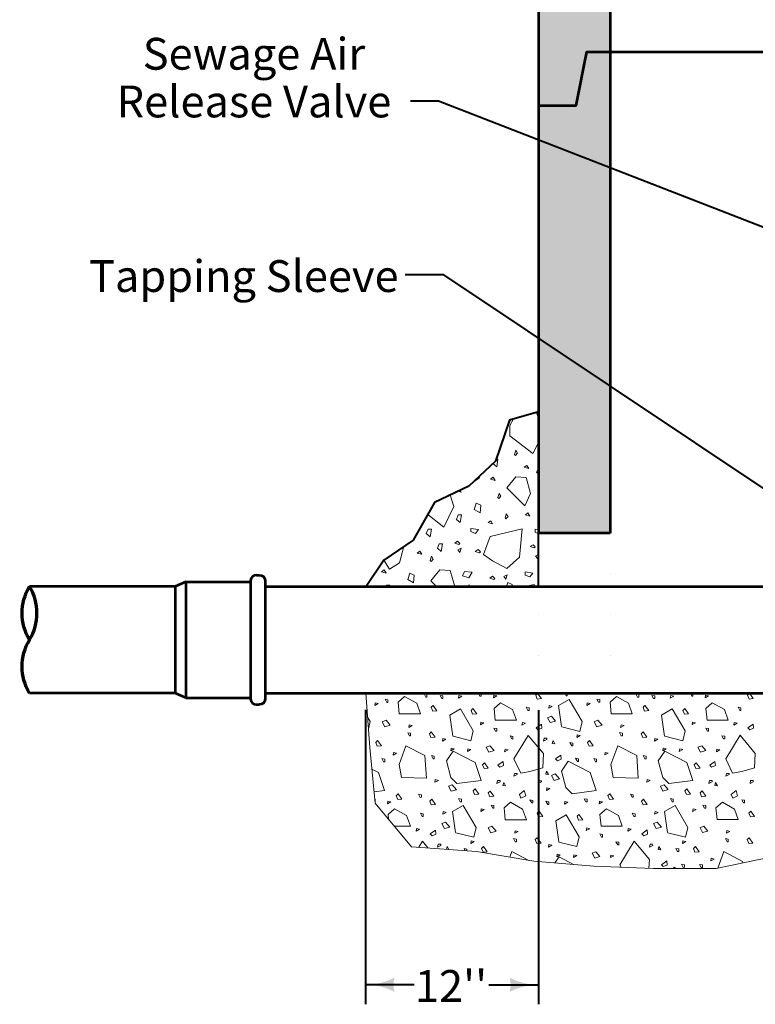
# Model space of a CAD drawing. Units: feet. Extents: x -2137151 to -2131900, y -2138504 to -2136544.
# Drawn here: x -2137062 to -2136554, y -2137896 to -2137215 of the extents above; entities that cross this region are included whole.
import ezdxf

# ---------------------------------------------------------------- set-up
doc = ezdxf.new("R2010")
doc.units = ezdxf.units.FT
doc.header["$MEASUREMENT"] = 0
doc.linetypes.add('DGN Style 1', pattern=[28.11402, 0.046779, -28.067241])
for name, color, linetype, lineweight in [('dsnCellElements', 7, 'Continuous', 0), ('Level 1', 7, 'Continuous', 0), ('Level 1 (Construction)', 7, 'Continuous', 0)]:
    doc.layers.add(name, color=color, linetype=linetype, lineweight=lineweight)
doc.styles.add('Style-Arial', font='arialbd.ttf')

# ---------------------------------------------------------------- blocks, each defined once
blk = doc.blocks.new('PIPE_TERMINATOR')
at = {"layer": 'Level 1', "color": 7, "linetype": 'Continuous', "lineweight": 70, "extrusion": (0, 0, -1)}
for centre in [(-0.4549, 0.75), (-0.4549, 0.25)]:
    blk.add_ellipse(centre, major_axis=(0, -0.5191), ratio=1, start_param=4.20989, end_param=5.214888, dxfattribs=at)
at = {"layer": 'Level 1', "color": 7, "linetype": 'Continuous', "lineweight": 70}
blk.add_ellipse((0.4549, 0.25), major_axis=(0, -0.5191), ratio=1, start_param=4.20989, end_param=5.214888, dxfattribs=at)
blk = doc.blocks.new('LT_1')
at = {"layer": 'dsnCellElements', "linetype": 'Continuous', "lineweight": 30}
blk.add_hatch(color=140, dxfattribs=at).paths.add_polyline_path([(-20, 5, -0.156), (-20, -5, -0.123106), (0, 0, -0.123106)])

msp = doc.modelspace()

# ---------------------------------------------------------------- hatches: boundary and pattern name
at = {"layer": 'Level 1 (Construction)', "linetype": 'Continuous', "lineweight": 40}
for points in [[(-2136703.59, -2137274.57), (-2136703.59, -2137052.78), (-2136677.46, -2137052.78), (-2136670, -2137015.81), (-2136653.83, -2137015.81), (-2136653.83, -2137237.61), (-2136670, -2137237.61), (-2136677.46, -2137274.57)], [(-2136703.59, -2137570.29), (-2136703.59, -2137486.58), (-2136703.59, -2137274.57), (-2136677.46, -2137274.57), (-2136670, -2137237.61), (-2136653.83, -2137237.61), (-2136653.83, -2137570.29)]]:
    msp.add_hatch(color=254, dxfattribs=at).paths.add_polyline_path(points)

# ---------------------------------------------------------------- linework, layer by layer
at = {"layer": 'Level 1', "color": 7, "linetype": 'Continuous', "lineweight": 53}
for p, q in [((-2136653.83, -2137015.81), (-2136653.83, -2137570.29)), ((-2136703.59, -2137052.78), (-2136703.59, -2137274.57)), ((-2136653.83, -2137237.61), (-2136176.11, -2137237.61)), ((-2136703.59, -2137274.57), (-2136703.59, -2137570.29)), ((-2136703.59, -2137570.29), (-2136653.83, -2137570.29)), ((-2136898.66, -2137599.4), (-2136896.67, -2137599.4)), ((-2136954.89, -2137607.26), (-2137055.61, -2137607.26)), ((-2136947.42, -2137604.03), (-2136954.89, -2137607.26)), ((-2136954.89, -2137607.26), (-2136954.89, -2137681.19)), ((-2136947.42, -2137604.03), (-2136902.64, -2137604.03)), ((-2136947.42, -2137604.03), (-2136947.42, -2137684.42)), ((-2136902.64, -2137603.1), (-2136902.64, -2137685.35)), ((-2136892.68, -2137603.1), (-2136892.68, -2137685.35)), ((-2136892.68, -2137607.26), (-2136474.69, -2137607.26)), ((-2136954.89, -2137681.19), (-2137055.61, -2137681.19)), ((-2136947.42, -2137684.42), (-2136954.89, -2137681.19)), ((-2136892.68, -2137681.19), (-2136474.69, -2137681.19)), ((-2136947.42, -2137684.42), (-2136902.64, -2137684.42)), ((-2136898.66, -2137689.05), (-2136896.67, -2137689.05))]:
    msp.add_line(p, q, dxfattribs=at)
at = {"layer": 'Level 1', "color": 140, "linetype": 'Continuous', "lineweight": 40}
for p, q in [((-2136772.6, -2137271.55), (-2136792.16, -2137271.55)), ((-2136442.35, -2137400.08), (-2136772.6, -2137271.55)), ((-2136808.96, -2137391.28), (-2136808.92, -2137391.28)), ((-2136769.03, -2137391.8), (-2136795.77, -2137391.8)), ((-2136458.78, -2137598.94), (-2136769.07, -2137391.8)), ((-2136823.02, -2137896.29), (-2136823.02, -2137692.68)), ((-2136703.59, -2137692.85), (-2136703.59, -2137896.29)), ((-2136789.52, -2137882.78), (-2136823.02, -2137882.78)), ((-2136737.77, -2137882.78), (-2136703.6, -2137882.78))]:
    msp.add_line(p, q, dxfattribs=at)
at = {"layer": 'Level 1', "color": 7, "linetype": 'Continuous', "lineweight": 40}
for p, q in [((-2136772.64, -2137271.55), (-2136772.6, -2137271.55)), ((-2136703.59, -2137570.29), (-2136703.59, -2137486.58)), ((-2136703.59, -2137607.26), (-2136703.59, -2137570.29)), ((-2136822.72, -2137607.26), (-2136703.59, -2137607.26))]:
    msp.add_line(p, q, dxfattribs=at)
at = {"layer": 'Level 1', "color": 7, "linetype": 'Continuous', "lineweight": 0}
for p, q in [((-2136703.59, -2137491.14), (-2136704.92, -2137486.96)), ((-2136703.59, -2137525.48), (-2136704.81, -2137528.36)), ((-2136704.81, -2137528.36), (-2136703.59, -2137529.37)), ((-2136704.27, -2137588.06), (-2136703.59, -2137585.69)), ((-2136777.89, -2137603.38), (-2136774.01, -2137607.26))]:
    msp.add_line(p, q, dxfattribs=at)
at = {"layer": 'Level 1', "color": 7, "linetype": 'DGN Style 1', "lineweight": 53}
for p, q in [((-2136703.59, -2137570.29), (-2136703.59, -2137681.19)), ((-2136653.83, -2137570.29), (-2136653.83, -2137681.19))]:
    msp.add_line(p, q, dxfattribs=at)
at = {"layer": 'Level 1', "color": 7, "linetype": 'Continuous', "lineweight": 13}
for p, q in [((-2136823.02, -2137681.19), (-2136820.15, -2137718.78)), ((-2136820.15, -2137718.78), (-2136816.55, -2137757.23)), ((-2136816.55, -2137757.23), (-2136791.34, -2137787.33)), ((-2136791.34, -2137787.33), (-2136746.33, -2137790.67)), ((-2136746.33, -2137790.67), (-2136706.71, -2137797.36)), ((-2136706.71, -2137797.36), (-2136665.3, -2137800.7)), ((-2136580.67, -2137802.38), (-2136541.06, -2137794.02)), ((-2136665.3, -2137800.7), (-2136623.89, -2137802.38)), ((-2136623.89, -2137802.38), (-2136580.67, -2137802.38))]:
    msp.add_line(p, q, dxfattribs=at)
at = {"layer": 'Level 1', "color": 7, "linetype": 'Continuous', "lineweight": 53, "flags": 128}
msp.add_lwpolyline([(-2136703.59, -2137274.57), (-2136677.46, -2137274.57), (-2136670, -2137237.61), (-2136653.83, -2137237.61)], dxfattribs=at)
at = {"layer": 'Level 1', "color": 7, "linetype": 'Continuous', "lineweight": 13, "flags": 128}
msp.add_lwpolyline([(-2136822.72, -2137607.26), (-2136810.45, -2137589.11), (-2136790.29, -2137575.27), (-2136775.39, -2137549.23), (-2136751.72, -2137537.84), (-2136733.32, -2137520.74), (-2136723.67, -2137492.26), (-2136703.51, -2137486.56)], dxfattribs=at)
at = {"layer": 'Level 1', "color": 7, "linetype": 'Continuous', "lineweight": 40, "flags": 128}
msp.add_lwpolyline([(-2136703.59, -2137486.58), (-2136723.67, -2137492.26), (-2136733.32, -2137520.74), (-2136751.72, -2137537.84), (-2136775.39, -2137549.23), (-2136790.29, -2137575.27), (-2136810.45, -2137589.11), (-2136822.72, -2137607.26)], dxfattribs=at)
at = {"layer": 'Level 1', "color": 7, "linetype": 'Continuous', "lineweight": 0, "flags": 128}
for points in [[(-2136720.89, -2137491.47), (-2136723.43, -2137495.91), (-2136723.43, -2137503.01)], [(-2136723.43, -2137503.01), (-2136707.45, -2137515.42), (-2136703.59, -2137507.68)], [(-2136735.05, -2137522.36), (-2136732.44, -2137524.54), (-2136731.57, -2137519.21), (-2136732.8, -2137519.21)], [(-2136748.78, -2137535.1), (-2136744.59, -2137532.48), (-2136744.16, -2137530.81)], [(-2136725.38, -2137539.06), (-2136712.96, -2137551.49), (-2136708.98, -2137543.05), (-2136712.09, -2137531.96), (-2136719.18, -2137531.51), (-2136725.38, -2137539.06)], [(-2136759.18, -2137541.43), (-2136756.92, -2137542.09), (-2136757.72, -2137540.72)], [(-2136780.17, -2137557.59), (-2136769.05, -2137566.22), (-2136761.98, -2137552.05), (-2136764.54, -2137544)], [(-2136747.94, -2137554.12), (-2136743.93, -2137556.34), (-2136743.51, -2137551.01), (-2136746.59, -2137549.68), (-2136747.94, -2137554.12)], [(-2136712.61, -2137557.75), (-2136709.51, -2137558.62), (-2136710.83, -2137556.41), (-2136712.61, -2137557.75)], [(-2136781.15, -2137570.74), (-2136778.49, -2137572.95), (-2136777.59, -2137567.62), (-2136779.83, -2137567.62), (-2136781.15, -2137570.74)], [(-2136747.17, -2137570.66), (-2136744.95, -2137568), (-2136750.27, -2137567.11), (-2136750.27, -2137569.33), (-2136747.17, -2137570.66)], [(-2136703.59, -2137567.96), (-2136705.93, -2137567.57), (-2136705.93, -2137569.8), (-2136703.59, -2137570.79)], [(-2136810.4, -2137589.08), (-2136806.68, -2137595.28), (-2136799.58, -2137590.85), (-2136796.65, -2137579.64)], [(-2136773.47, -2137580.84), (-2136770.8, -2137583.05), (-2136769.9, -2137577.73), (-2136772.13, -2137577.73), (-2136773.47, -2137580.84)], [(-2136703.59, -2137585.08), (-2136705.6, -2137586.29), (-2136704.27, -2137588.06)], [(-2136761.51, -2137607.26), (-2136764.59, -2137596.29), (-2136771.69, -2137595.84), (-2136777.89, -2137603.38)], [(-2136726.1, -2137602.29), (-2136725.22, -2137599.19), (-2136727.43, -2137600.51), (-2136726.1, -2137602.29)], [(-2136806.52, -2137607.26), (-2136806.38, -2137606.41), (-2136808.6, -2137606.41), (-2136808.97, -2137607.26)], [(-2136751, -2137607.26), (-2136751.69, -2137606.21), (-2136752.01, -2137607.26)], [(-2136721.78, -2137607.26), (-2136721.68, -2137605.95), (-2136724.78, -2137604.63), (-2136725.57, -2137607.26)], [(-2136706.19, -2137607.26), (-2136706.58, -2137606.05), (-2136713.18, -2137607.26)], [(-2136745, -2137681.19), (-2136744.01, -2137683.07), (-2136743.21, -2137683.08), (-2136743.22, -2137681.24), (-2136743.47, -2137681.19)], [(-2136727.72, -2137681.19), (-2136727.67, -2137681.32), (-2136726.23, -2137681.19)], [(-2136685.28, -2137681.19), (-2136684.36, -2137682.9), (-2136683.59, -2137682.91), (-2136683.58, -2137681.19)], [(-2136598.46, -2137681.19), (-2136597.47, -2137683.06), (-2136596.67, -2137683.06), (-2136596.68, -2137681.23), (-2136596.87, -2137681.19)], [(-2136581.18, -2137681.19), (-2136581.13, -2137681.31), (-2136579.85, -2137681.19)], [(-2136687.4, -2137704.41), (-2136674.99, -2137707.51), (-2136673.42, -2137700.72), (-2136682.3, -2137685.56), (-2136689.62, -2137689.74), (-2136687.55, -2137704.26)], [(-2136821.14, -2137705.86), (-2136819.95, -2137700.73), (-2136821.76, -2137697.64)], [(-2136762.66, -2137710.9), (-2136750.25, -2137714), (-2136748.68, -2137707.2), (-2136757.57, -2137692.04), (-2136764.88, -2137696.22), (-2136762.82, -2137710.74)], [(-2136616.13, -2137710.88), (-2136603.71, -2137713.98), (-2136602.15, -2137707.18), (-2136611.03, -2137692.03), (-2136618.35, -2137696.21), (-2136616.28, -2137710.73)], [(-2136817.28, -2137749.43), (-2136810.13, -2137748.53), (-2136814.31, -2137736.01), (-2136818.75, -2137733.71)], [(-2136816.63, -2137756.35), (-2136816.48, -2137756.35), (-2136816.49, -2137754.52), (-2136816.81, -2137754.45)], [(-2136760.67, -2137777.69), (-2136748.26, -2137780.79), (-2136746.69, -2137773.99), (-2136755.58, -2137758.83), (-2136762.9, -2137763.02), (-2136760.83, -2137777.53)], [(-2136614.14, -2137777.67), (-2136601.73, -2137780.77), (-2136600.16, -2137773.98), (-2136609.04, -2137758.82), (-2136616.36, -2137763), (-2136614.29, -2137777.52)], [(-2136803.32, -2137773.03), (-2136792.12, -2137773.03), (-2136794.74, -2137765.71), (-2136803.11, -2137761.01), (-2136807.56, -2137764.92), (-2136807.22, -2137768.37)], [(-2136689.4, -2137784.16), (-2136676.99, -2137787.26), (-2136675.42, -2137780.46), (-2136684.31, -2137765.3), (-2136691.62, -2137769.48), (-2136689.56, -2137784)], [(-2136779.97, -2137788.17), (-2136783.82, -2137783.54), (-2136786.37, -2137787.7)], [(-2136627.16, -2137802.24), (-2136626.84, -2137796.08), (-2136637.29, -2137783.53), (-2136647.22, -2137799.73), (-2136646.39, -2137801.47)], [(-2136765.57, -2137789.24), (-2136766.76, -2137787.1), (-2136767.26, -2137789.12)], [(-2136753.06, -2137790.17), (-2136753.06, -2137788.88), (-2136755.02, -2137788.47), (-2136754.16, -2137790.09)], [(-2136710.24, -2137796.77), (-2136721.94, -2137790.68), (-2136723.34, -2137794.55)], [(-2136562.27, -2137798.49), (-2136562.34, -2137797.46), (-2136575.41, -2137790.67), (-2136579.54, -2137802.14)], [(-2136703.63, -2137797.61), (-2136704.31, -2137797.47), (-2136704.26, -2137797.56)], [(-2136679.27, -2137799.58), (-2136689.3, -2137794.38), (-2136692.17, -2137798.54)], [(-2136557.57, -2137797.5), (-2136557.77, -2137797.46), (-2136557.73, -2137797.54)], [(-2136607.8, -2137802.38), (-2136609.67, -2137801.4), (-2136610.34, -2137802.38)]]:
    msp.add_lwpolyline(points, dxfattribs=at)
for points in [[(-2136720.15, -2137515.98), (-2136719.48, -2137516.66), (-2136717.93, -2137515.1), (-2136719.27, -2137513.1), (-2136720.15, -2137515.98)], [(-2136713.37, -2137524.89), (-2136710.25, -2137525.77), (-2136711.59, -2137523.56), (-2136713.37, -2137524.89)], [(-2136736.71, -2137533.07), (-2136733.6, -2137533.96), (-2136734.92, -2137531.75), (-2136736.71, -2137533.07)], [(-2136731.68, -2137545.82), (-2136731.02, -2137546.5), (-2136729.47, -2137544.95), (-2136730.79, -2137542.95), (-2136731.68, -2137545.82)], [(-2136760.33, -2137560.93), (-2136757.66, -2137563.15), (-2136756.78, -2137557.81), (-2136759, -2137557.81), (-2136760.33, -2137560.93)], [(-2136726.68, -2137559.89), (-2136726.03, -2137560.55), (-2136724.47, -2137559), (-2136725.8, -2137557), (-2136726.68, -2137559.89)], [(-2136725.49, -2137594.95), (-2136716.63, -2137586.96), (-2136714.84, -2137567.45), (-2136737.02, -2137572.77), (-2136741.45, -2137585.2), (-2136735.24, -2137589.63), (-2136725.49, -2137594.95)], [(-2136738.37, -2137563.17), (-2136735.28, -2137564.06), (-2136736.6, -2137561.86), (-2136738.37, -2137563.17)], [(-2136758.59, -2137578.17), (-2136757.93, -2137577.51), (-2136759.48, -2137575.96), (-2136761.48, -2137577.29), (-2136758.59, -2137578.17)], [(-2136757.92, -2137583.82), (-2136757.03, -2137580.71), (-2136759.24, -2137582.05), (-2136757.92, -2137583.82)], [(-2136744.39, -2137583.94), (-2136743.73, -2137583.26), (-2136745.28, -2137581.71), (-2136747.29, -2137583.04), (-2136744.39, -2137583.94)], [(-2136706.41, -2137580.67), (-2136705.76, -2137580), (-2136707.31, -2137578.45), (-2136709.3, -2137579.77), (-2136706.41, -2137580.67)], [(-2136787.37, -2137584.17), (-2136784.28, -2137585.06), (-2136785.59, -2137582.85), (-2136787.37, -2137584.17)], [(-2136778.53, -2137589.33), (-2136777.88, -2137590), (-2136776.32, -2137588.45), (-2136777.65, -2137586.45), (-2136778.53, -2137589.33)], [(-2136812.1, -2137597.1), (-2136809, -2137598), (-2136810.33, -2137595.77), (-2136812.1, -2137597.1)], [(-2136793.98, -2137602.55), (-2136789.97, -2137604.76), (-2136789.54, -2137599.44), (-2136792.64, -2137598.11), (-2136793.98, -2137602.55)], [(-2136751.71, -2137601.4), (-2136749.51, -2137597.4), (-2136754.82, -2137596.96), (-2136756.15, -2137600.06), (-2136751.71, -2137601.4)], [(-2136734.4, -2137602.43), (-2136733.74, -2137601.75), (-2136735.29, -2137600.2), (-2136737.29, -2137601.52), (-2136734.4, -2137602.43)], [(-2136709.58, -2137600.71), (-2136707.36, -2137598.05), (-2136712.7, -2137597.16), (-2136712.7, -2137599.39), (-2136709.58, -2137600.71)], [(-2136799.79, -2137695.33), (-2136785.16, -2137695.33), (-2136787.77, -2137688.01), (-2136796.13, -2137683.32), (-2136800.58, -2137687.24), (-2136799.79, -2137695.33)], [(-2136781.5, -2137683.79), (-2136780.71, -2137683.78), (-2136780.72, -2137681.96), (-2136782.68, -2137681.56), (-2136781.5, -2137683.79)], [(-2136770.43, -2137684.86), (-2136769.64, -2137684.85), (-2136769.65, -2137683.03), (-2136771.6, -2137682.64), (-2136770.43, -2137684.86)], [(-2136758.87, -2137684.5), (-2136756.51, -2137683.19), (-2136758.6, -2137682.68), (-2136758.87, -2137684.5)], [(-2136734.76, -2137684.32), (-2136732.4, -2137683.01), (-2136734.49, -2137682.49), (-2136734.76, -2137684.32)], [(-2136704.41, -2137685.16), (-2136701.54, -2137684.9), (-2136704.15, -2137681.23), (-2136705.46, -2137682.54), (-2136704.41, -2137685.16)], [(-2136653.26, -2137695.32), (-2136638.63, -2137695.32), (-2136641.24, -2137688), (-2136649.6, -2137683.31), (-2136654.05, -2137687.22), (-2136653.26, -2137695.32)], [(-2136634.97, -2137683.78), (-2136634.18, -2137683.77), (-2136634.19, -2137681.95), (-2136636.15, -2137681.55), (-2136634.97, -2137683.78)], [(-2136623.9, -2137684.84), (-2136623.11, -2137684.84), (-2136623.11, -2137683.02), (-2136625.07, -2137682.63), (-2136623.9, -2137684.84)], [(-2136612.33, -2137684.49), (-2136609.98, -2137683.18), (-2136612.07, -2137682.66), (-2136612.33, -2137684.49)], [(-2136588.23, -2137684.31), (-2136585.87, -2137682.99), (-2136587.96, -2137682.48), (-2136588.23, -2137684.31)], [(-2136557.88, -2137685.14), (-2136555.01, -2137684.88), (-2136557.61, -2137681.21), (-2136558.92, -2137682.52), (-2136557.88, -2137685.14)], [(-2136816.69, -2137689.6), (-2136814.35, -2137688.31), (-2136816.42, -2137687.77), (-2136816.69, -2137689.6)], [(-2136808.44, -2137687.44), (-2136807.67, -2137687.44), (-2136807.66, -2137685.61), (-2136809.62, -2137685.22), (-2136808.44, -2137687.44)], [(-2136776.67, -2137693.47), (-2136773.8, -2137693.21), (-2136776.42, -2137689.55), (-2136777.73, -2137690.87), (-2136776.67, -2137693.47)], [(-2136733.49, -2137699.75), (-2136718.85, -2137699.76), (-2136721.47, -2137692.44), (-2136729.84, -2137687.74), (-2136734.28, -2137691.65), (-2136733.49, -2137699.75)], [(-2136710.78, -2137693.06), (-2136710.01, -2137693.07), (-2136710, -2137691.25), (-2136711.96, -2137690.85), (-2136710.78, -2137693.06)], [(-2136696.44, -2137691.56), (-2136694.08, -2137690.26), (-2136696.17, -2137689.74), (-2136696.44, -2137691.56)], [(-2136670.16, -2137689.59), (-2136667.81, -2137688.29), (-2136669.89, -2137687.76), (-2136670.16, -2137689.59)], [(-2136661.91, -2137687.42), (-2136661.13, -2137687.43), (-2136661.12, -2137685.59), (-2136663.09, -2137685.21), (-2136661.91, -2137687.42)], [(-2136630.14, -2137693.45), (-2136627.27, -2137693.2), (-2136629.88, -2137689.54), (-2136631.19, -2137690.85), (-2136630.14, -2137693.45)], [(-2136586.95, -2137699.74), (-2136572.31, -2137699.74), (-2136574.94, -2137692.42), (-2136583.31, -2137687.73), (-2136587.75, -2137691.63), (-2136586.95, -2137699.74)], [(-2136564.25, -2137693.05), (-2136563.48, -2137693.06), (-2136563.47, -2137691.23), (-2136565.42, -2137690.83), (-2136564.25, -2137693.05)], [(-2136749.09, -2137695.61), (-2136746.21, -2137695.36), (-2136748.83, -2137691.7), (-2136750.14, -2137693.01), (-2136749.09, -2137695.61)], [(-2136695.35, -2137701.45), (-2136691.68, -2137700.41), (-2136694.57, -2137697), (-2136697.19, -2137698.06), (-2136695.35, -2137701.45)], [(-2136602.55, -2137695.6), (-2136599.67, -2137695.34), (-2136602.29, -2137691.69), (-2136603.6, -2137693), (-2136602.55, -2137695.6)], [(-2136809.76, -2137704.32), (-2136806.09, -2137703.27), (-2136808.97, -2137699.88), (-2136811.58, -2137700.92), (-2136809.76, -2137704.32)], [(-2136793.21, -2137704.75), (-2136790.87, -2137703.46), (-2136792.95, -2137702.94), (-2136793.21, -2137704.75)], [(-2136743.69, -2137702.9), (-2136741.34, -2137701.59), (-2136743.42, -2137701.06), (-2136743.69, -2137702.9)], [(-2136714.95, -2137703.24), (-2136712.61, -2137701.92), (-2136714.69, -2137701.4), (-2136714.95, -2137703.24)], [(-2136701.29, -2137705.34), (-2136701.55, -2137702.47), (-2136705.22, -2137705.09), (-2136703.91, -2137706.4), (-2136701.29, -2137705.34)], [(-2136663.22, -2137704.31), (-2136659.56, -2137703.25), (-2136662.44, -2137699.86), (-2136665.05, -2137700.91), (-2136663.22, -2137704.31)], [(-2136646.68, -2137704.74), (-2136644.34, -2137703.44), (-2136646.41, -2137702.93), (-2136646.68, -2137704.74)], [(-2136597.15, -2137702.88), (-2136594.8, -2137701.58), (-2136596.88, -2137701.05), (-2136597.15, -2137702.88)], [(-2136568.41, -2137703.22), (-2136566.07, -2137701.91), (-2136568.15, -2137701.39), (-2136568.41, -2137703.22)], [(-2136554.75, -2137705.33), (-2136555.02, -2137702.46), (-2136558.69, -2137705.08), (-2136557.38, -2137706.39), (-2136554.75, -2137705.33)], [(-2136792.82, -2137710.65), (-2136792.04, -2137710.64), (-2136792.04, -2137708.83), (-2136794, -2137708.43), (-2136792.82, -2137710.65)], [(-2136777.91, -2137711.76), (-2136775.04, -2137711.51), (-2136777.66, -2137707.85), (-2136778.97, -2137709.16), (-2136777.91, -2137711.76)], [(-2136733.22, -2137707.45), (-2136732.42, -2137707.46), (-2136732.42, -2137705.63), (-2136734.38, -2137705.23), (-2136733.22, -2137707.45)], [(-2136721.98, -2137712.79), (-2136721.21, -2137712.8), (-2136721.2, -2137710.96), (-2136723.17, -2137710.57), (-2136721.98, -2137712.79)], [(-2136700.62, -2137732.75), (-2136700.1, -2137722.82), (-2136710.55, -2137710.27), (-2136720.48, -2137726.47), (-2136715.77, -2137736.41), (-2136709.5, -2137735.37), (-2136700.62, -2137732.75)], [(-2136677.11, -2137711.78), (-2136674.76, -2137710.48), (-2136676.85, -2137709.95), (-2136677.11, -2137711.78)], [(-2136646.29, -2137710.64), (-2136645.5, -2137710.63), (-2136645.5, -2137708.82), (-2136647.47, -2137708.41), (-2136646.29, -2137710.64)], [(-2136631.37, -2137711.75), (-2136628.5, -2137711.5), (-2136631.12, -2137707.83), (-2136632.44, -2137709.14), (-2136631.37, -2137711.75)], [(-2136586.68, -2137707.43), (-2136585.89, -2137707.44), (-2136585.89, -2137705.62), (-2136587.85, -2137705.21), (-2136586.68, -2137707.43)], [(-2136575.45, -2137712.77), (-2136574.67, -2137712.78), (-2136574.66, -2137710.95), (-2136576.63, -2137710.56), (-2136575.45, -2137712.77)], [(-2136554.08, -2137732.74), (-2136553.57, -2137722.81), (-2136564.01, -2137710.26), (-2136573.94, -2137726.46), (-2136569.23, -2137736.4), (-2136562.96, -2137735.35), (-2136554.08, -2137732.74)], [(-2136815.06, -2137717.84), (-2136812.18, -2137717.58), (-2136814.79, -2137713.91), (-2136816.1, -2137715.22), (-2136815.06, -2137717.84)], [(-2136798.33, -2137739.38), (-2136781.09, -2137739.9), (-2136782.14, -2137724.21), (-2136795.2, -2137717.42), (-2136799.9, -2137730.49), (-2136798.33, -2137739.38)], [(-2136769.87, -2137714.28), (-2136767.53, -2137712.97), (-2136769.61, -2137712.45), (-2136769.87, -2137714.28)], [(-2136737.9, -2137721.92), (-2136734.24, -2137720.86), (-2136737.12, -2137717.48), (-2136739.73, -2137718.51), (-2136737.9, -2137721.92)], [(-2136697.79, -2137713.1), (-2136697.8, -2137712.31), (-2136699.63, -2137712.31), (-2136700.02, -2137714.27), (-2136697.79, -2137713.1)], [(-2136692.17, -2137716.19), (-2136693.48, -2137713.83), (-2136694, -2137715.93), (-2136692.17, -2137716.19)], [(-2136680.56, -2137717.44), (-2136679.79, -2137717.43), (-2136679.79, -2137715.6), (-2136681.74, -2137715.2), (-2136680.56, -2137717.44)], [(-2136668.52, -2137717.83), (-2136665.65, -2137717.56), (-2136668.25, -2137713.89), (-2136669.57, -2137715.21), (-2136668.52, -2137717.83)], [(-2136651.8, -2137739.36), (-2136634.56, -2137739.89), (-2136635.6, -2137724.2), (-2136648.67, -2137717.41), (-2136653.37, -2137730.47), (-2136651.8, -2137739.36)], [(-2136623.34, -2137714.26), (-2136621, -2137712.95), (-2136623.07, -2137712.44), (-2136623.34, -2137714.26)], [(-2136591.37, -2137721.91), (-2136587.7, -2137720.85), (-2136590.59, -2137717.46), (-2136593.19, -2137718.5), (-2136591.37, -2137721.91)], [(-2136804.11, -2137723.87), (-2136801.75, -2137722.56), (-2136803.84, -2137722.04), (-2136804.11, -2137723.87)], [(-2136776.39, -2137726.44), (-2136775.6, -2137726.43), (-2136775.61, -2137724.61), (-2136777.57, -2137724.21), (-2136776.39, -2137726.44)], [(-2136759.94, -2137743.59), (-2136743.21, -2137741.49), (-2136747.4, -2137728.97), (-2136762.56, -2137721.12), (-2136767.25, -2137727.92), (-2136764.13, -2137739.41), (-2136759.94, -2137743.59)], [(-2136764.11, -2137721.01), (-2136761.75, -2137719.71), (-2136763.84, -2137719.19), (-2136764.11, -2137721.01)], [(-2136752.64, -2137721.4), (-2136750.29, -2137720.12), (-2136752.37, -2137719.58), (-2136752.64, -2137721.4)], [(-2136726.93, -2137721.61), (-2136724.59, -2137720.31), (-2136726.66, -2137719.8), (-2136726.93, -2137721.61)], [(-2136687.85, -2137726.77), (-2136688.11, -2137723.9), (-2136691.78, -2137726.52), (-2136690.47, -2137727.83), (-2136687.85, -2137726.77)], [(-2136657.57, -2137723.85), (-2136655.22, -2137722.54), (-2136657.31, -2137722.03), (-2136657.57, -2137723.85)], [(-2136629.86, -2137726.42), (-2136629.07, -2137726.41), (-2136629.08, -2137724.59), (-2136631.03, -2137724.2), (-2136629.86, -2137726.42)], [(-2136613.41, -2137743.58), (-2136596.68, -2137741.48), (-2136600.87, -2137728.96), (-2136616.02, -2137721.11), (-2136620.72, -2137727.9), (-2136617.59, -2137739.4), (-2136613.41, -2137743.58)], [(-2136617.58, -2137721), (-2136615.21, -2137719.69), (-2136617.31, -2137719.18), (-2136617.58, -2137721)], [(-2136606.1, -2137721.39), (-2136603.75, -2137720.1), (-2136605.84, -2137719.57), (-2136606.1, -2137721.39)], [(-2136580.4, -2137721.6), (-2136578.05, -2137720.3), (-2136580.13, -2137719.78), (-2136580.4, -2137721.6)], [(-2136810.67, -2137728.51), (-2136809.9, -2137728.51), (-2136809.89, -2137726.69), (-2136811.86, -2137726.28), (-2136810.67, -2137728.51)], [(-2136741.19, -2137733.23), (-2136738.32, -2137732.97), (-2136740.94, -2137729.3), (-2136742.25, -2137730.61), (-2136741.19, -2137733.23)], [(-2136727.7, -2137731.21), (-2136727.97, -2137728.34), (-2136731.62, -2137730.95), (-2136730.31, -2137732.26), (-2136727.7, -2137731.21)], [(-2136680.32, -2137750.62), (-2136663.59, -2137748.52), (-2136667.78, -2137736), (-2136682.93, -2137728.14), (-2136687.63, -2137734.95), (-2136684.5, -2137746.43), (-2136680.32, -2137750.62)], [(-2136676.64, -2137728.3), (-2136675.85, -2137728.29), (-2136675.85, -2137726.47), (-2136677.82, -2137726.08), (-2136676.64, -2137728.3)], [(-2136664.14, -2137728.5), (-2136663.37, -2137728.49), (-2136663.36, -2137726.67), (-2136665.32, -2137726.27), (-2136664.14, -2137728.5)], [(-2136594.66, -2137733.22), (-2136591.78, -2137732.96), (-2136594.41, -2137729.29), (-2136595.72, -2137730.6), (-2136594.66, -2137733.22)], [(-2136581.17, -2137731.2), (-2136581.43, -2137728.32), (-2136585.09, -2137730.93), (-2136583.78, -2137732.24), (-2136581.17, -2137731.2)], [(-2136718.25, -2137737.4), (-2136718.25, -2137736.61), (-2136720.08, -2137736.61), (-2136720.48, -2137738.58), (-2136718.25, -2137737.4)], [(-2136696.66, -2137737.44), (-2136697.96, -2137735.09), (-2136698.48, -2137737.17), (-2136696.66, -2137737.44)], [(-2136692.67, -2137741.43), (-2136689, -2137740.37), (-2136691.89, -2137736.99), (-2136694.5, -2137738.03), (-2136692.67, -2137741.43)], [(-2136571.71, -2137737.38), (-2136571.72, -2137736.59), (-2136573.54, -2137736.59), (-2136573.95, -2137738.56), (-2136571.71, -2137737.38)], [(-2136775.15, -2137742.73), (-2136772.8, -2137741.42), (-2136774.89, -2137740.9), (-2136775.15, -2137742.73)], [(-2136763.93, -2137748.9), (-2136760.28, -2137747.85), (-2136763.15, -2137744.46), (-2136765.76, -2137745.49), (-2136763.93, -2137748.9)], [(-2136730.01, -2137742.37), (-2136730.01, -2137741.59), (-2136731.83, -2137741.59), (-2136732.23, -2137743.55), (-2136730.01, -2137742.37)], [(-2136726.28, -2137745.3), (-2136727.59, -2137742.95), (-2136728.11, -2137745.04), (-2136726.28, -2137745.3)], [(-2136701.46, -2137742.41), (-2136701.47, -2137741.62), (-2136703.3, -2137741.62), (-2136703.7, -2137743.58), (-2136701.46, -2137742.41)], [(-2136628.62, -2137742.71), (-2136626.26, -2137741.41), (-2136628.36, -2137740.89), (-2136628.62, -2137742.71)], [(-2136617.4, -2137748.88), (-2136613.75, -2137747.83), (-2136616.61, -2137744.44), (-2136619.23, -2137745.48), (-2136617.4, -2137748.88)], [(-2136583.47, -2137742.35), (-2136583.47, -2137741.58), (-2136585.3, -2137741.58), (-2136585.7, -2137743.53), (-2136583.47, -2137742.35)], [(-2136579.75, -2137745.29), (-2136581.06, -2137742.93), (-2136581.57, -2137745.02), (-2136579.75, -2137745.29)], [(-2136554.93, -2137742.39), (-2136554.94, -2137741.61), (-2136556.77, -2137741.61), (-2136557.16, -2137743.56), (-2136554.93, -2137742.39)], [(-2136800.94, -2137754.6), (-2136798.07, -2137754.33), (-2136800.69, -2137750.68), (-2136802, -2137751.99), (-2136800.94, -2137754.6)], [(-2136785.31, -2137753.15), (-2136784.54, -2137753.14), (-2136784.55, -2137751.33), (-2136786.5, -2137750.93), (-2136785.31, -2137753.15)], [(-2136747.69, -2137751.28), (-2136744.81, -2137751.02), (-2136747.42, -2137747.35), (-2136748.74, -2137748.67), (-2136747.69, -2137751.28)], [(-2136737.21, -2137752.7), (-2136734.33, -2137752.44), (-2136736.94, -2137748.77), (-2136738.25, -2137750.08), (-2136737.21, -2137752.7)], [(-2136712.27, -2137752), (-2136713.32, -2137748.34), (-2136716.71, -2137751.22), (-2136715.67, -2137753.83), (-2136712.27, -2137752)], [(-2136697.92, -2137748.31), (-2136695.58, -2137747), (-2136697.66, -2137746.47), (-2136697.92, -2137748.31)], [(-2136654.41, -2137754.58), (-2136651.53, -2137754.32), (-2136654.16, -2137750.66), (-2136655.47, -2137751.98), (-2136654.41, -2137754.58)], [(-2136638.78, -2137753.14), (-2136638, -2137753.13), (-2136638.01, -2137751.31), (-2136639.97, -2137750.91), (-2136638.78, -2137753.14)], [(-2136601.15, -2137751.27), (-2136598.28, -2137751), (-2136600.89, -2137747.33), (-2136602.21, -2137748.65), (-2136601.15, -2137751.27)], [(-2136590.67, -2137752.69), (-2136587.8, -2137752.43), (-2136590.4, -2137748.76), (-2136591.71, -2137750.07), (-2136590.67, -2137752.69)], [(-2136565.74, -2137751.99), (-2136566.79, -2137748.33), (-2136570.18, -2137751.2), (-2136569.14, -2137753.82), (-2136565.74, -2137751.99)], [(-2136808.04, -2137757.6), (-2136805.68, -2137756.28), (-2136807.77, -2137755.77), (-2136808.04, -2137757.6)], [(-2136777.69, -2137758.43), (-2136774.81, -2137758.17), (-2136777.42, -2137754.5), (-2136778.73, -2137755.81), (-2136777.69, -2137758.43)], [(-2136757.64, -2137756.18), (-2136756.86, -2137756.19), (-2136756.86, -2137754.35), (-2136758.82, -2137753.97), (-2136757.64, -2137756.18)], [(-2136735.18, -2137760.7), (-2136734.41, -2137760.7), (-2136734.4, -2137758.87), (-2136736.36, -2137758.48), (-2136735.18, -2137760.7)], [(-2136726.53, -2137768.59), (-2136711.9, -2137768.59), (-2136714.51, -2137761.27), (-2136722.87, -2137756.58), (-2136727.32, -2137760.5), (-2136726.53, -2137768.59)], [(-2136708.24, -2137757.05), (-2136707.45, -2137757.04), (-2136707.46, -2137755.22), (-2136709.42, -2137754.82), (-2136708.24, -2137757.05)], [(-2136697.17, -2137758.12), (-2136696.38, -2137758.11), (-2136696.39, -2137756.29), (-2136698.34, -2137755.9), (-2136697.17, -2137758.12)], [(-2136685.61, -2137757.76), (-2136683.25, -2137756.45), (-2136685.34, -2137755.94), (-2136685.61, -2137757.76)], [(-2136670.75, -2137756.33), (-2136669.95, -2137756.34), (-2136669.96, -2137754.5), (-2136671.92, -2137754.11), (-2136670.75, -2137756.33)], [(-2136661.5, -2137757.58), (-2136659.14, -2137756.27), (-2136661.23, -2137755.75), (-2136661.5, -2137757.58)], [(-2136631.15, -2137758.42), (-2136628.28, -2137758.16), (-2136630.89, -2137754.49), (-2136632.2, -2137755.8), (-2136631.15, -2137758.42)], [(-2136611.1, -2137756.16), (-2136610.33, -2137756.17), (-2136610.32, -2137754.34), (-2136612.28, -2137753.96), (-2136611.1, -2137756.16)], [(-2136588.65, -2137760.68), (-2136587.87, -2137760.69), (-2136587.86, -2137758.85), (-2136589.83, -2137758.47), (-2136588.65, -2137760.68)], [(-2136580, -2137768.58), (-2136565.37, -2137768.58), (-2136567.98, -2137761.26), (-2136576.34, -2137756.57), (-2136580.79, -2137760.48), (-2136580, -2137768.58)], [(-2136561.71, -2137757.04), (-2136560.92, -2137757.03), (-2136560.93, -2137755.21), (-2136562.89, -2137754.81), (-2136561.71, -2137757.04)], [(-2136784.06, -2137766.34), (-2136783.28, -2137766.34), (-2136783.28, -2137764.52), (-2136785.23, -2137764.12), (-2136784.06, -2137766.34)], [(-2136769.71, -2137764.83), (-2136767.36, -2137763.53), (-2136769.45, -2137763.01), (-2136769.71, -2137764.83)], [(-2136743.43, -2137762.86), (-2136741.09, -2137761.57), (-2136743.16, -2137761.03), (-2136743.43, -2137762.86)], [(-2136703.41, -2137766.73), (-2136700.54, -2137766.47), (-2136703.16, -2137762.81), (-2136704.47, -2137764.13), (-2136703.41, -2137766.73)], [(-2136675.83, -2137768.87), (-2136672.95, -2137768.62), (-2136675.57, -2137764.96), (-2136676.88, -2137766.27), (-2136675.83, -2137768.87)], [(-2136660.23, -2137773.01), (-2136645.59, -2137773.02), (-2136648.21, -2137765.7), (-2136656.58, -2137761), (-2136661.02, -2137764.91), (-2136660.23, -2137773.01)], [(-2136637.52, -2137766.32), (-2136636.75, -2137766.33), (-2136636.74, -2137764.51), (-2136638.7, -2137764.11), (-2136637.52, -2137766.32)], [(-2136623.18, -2137764.82), (-2136620.82, -2137763.52), (-2136622.91, -2137763), (-2136623.18, -2137764.82)], [(-2136596.9, -2137762.85), (-2136594.55, -2137761.55), (-2136596.63, -2137761.02), (-2136596.9, -2137762.85)], [(-2136556.88, -2137766.71), (-2136554.01, -2137766.46), (-2136556.62, -2137762.8), (-2136557.93, -2137764.11), (-2136556.88, -2137766.71)], [(-2136768.63, -2137774.73), (-2136764.96, -2137773.68), (-2136767.85, -2137770.28), (-2136770.46, -2137771.33), (-2136768.63, -2137774.73)], [(-2136622.09, -2137774.71), (-2136618.42, -2137773.67), (-2136621.31, -2137770.26), (-2136623.93, -2137771.32), (-2136622.09, -2137774.71)], [(-2136788.22, -2137776.51), (-2136785.88, -2137775.2), (-2136787.96, -2137774.68), (-2136788.22, -2137776.51)], [(-2136774.56, -2137778.62), (-2136774.83, -2137775.75), (-2136778.5, -2137778.36), (-2136777.19, -2137779.68), (-2136774.56, -2137778.62)], [(-2136736.5, -2137777.58), (-2136732.83, -2137776.53), (-2136735.71, -2137773.14), (-2136738.32, -2137774.18), (-2136736.5, -2137777.58)], [(-2136719.95, -2137778.01), (-2136717.61, -2137776.72), (-2136719.69, -2137776.2), (-2136719.95, -2137778.01)], [(-2136670.43, -2137776.16), (-2136668.08, -2137774.85), (-2136670.16, -2137774.32), (-2136670.43, -2137776.16)], [(-2136659.96, -2137780.71), (-2136659.16, -2137780.72), (-2136659.16, -2137778.89), (-2136661.12, -2137778.49), (-2136659.96, -2137780.71)], [(-2136641.69, -2137776.5), (-2136639.35, -2137775.18), (-2136641.43, -2137774.66), (-2136641.69, -2137776.5)], [(-2136628.03, -2137778.6), (-2136628.29, -2137775.73), (-2136631.96, -2137778.35), (-2136630.65, -2137779.66), (-2136628.03, -2137778.6)], [(-2136589.96, -2137777.57), (-2136586.3, -2137776.51), (-2136589.18, -2137773.12), (-2136591.79, -2137774.17), (-2136589.96, -2137777.57)], [(-2136573.42, -2137778), (-2136571.08, -2137776.7), (-2136573.15, -2137776.19), (-2136573.42, -2137778)], [(-2136771.06, -2137786.37), (-2136771.07, -2137785.59), (-2136772.9, -2137785.59), (-2136773.3, -2137787.54), (-2136771.06, -2137786.37)], [(-2136750.39, -2137785.05), (-2136748.03, -2137783.76), (-2136750.12, -2137783.22), (-2136750.39, -2137785.05)], [(-2136719.56, -2137783.91), (-2136718.78, -2137783.9), (-2136718.78, -2137782.09), (-2136720.74, -2137781.69), (-2136719.56, -2137783.91)], [(-2136704.65, -2137785.02), (-2136701.78, -2137784.77), (-2136704.4, -2137781.11), (-2136705.71, -2137782.42), (-2136704.65, -2137785.02)], [(-2136696.61, -2137787.54), (-2136694.27, -2137786.23), (-2136696.35, -2137785.71), (-2136696.61, -2137787.54)], [(-2136648.72, -2137786.05), (-2136647.95, -2137786.06), (-2136647.94, -2137784.22), (-2136649.91, -2137783.83), (-2136648.72, -2137786.05)], [(-2136624.53, -2137786.36), (-2136624.54, -2137785.57), (-2136626.37, -2137785.57), (-2136626.76, -2137787.53), (-2136624.53, -2137786.36)], [(-2136603.85, -2137785.04), (-2136601.5, -2137783.74), (-2136603.59, -2137783.21), (-2136603.85, -2137785.04)], [(-2136573.03, -2137783.9), (-2136572.24, -2137783.89), (-2136572.24, -2137782.08), (-2136574.21, -2137781.67), (-2136573.03, -2137783.9)], [(-2136558.11, -2137785.01), (-2136555.24, -2137784.76), (-2136557.86, -2137781.09), (-2136559.18, -2137782.4), (-2136558.11, -2137785.01)], [(-2136741.8, -2137791.1), (-2136738.92, -2137790.84), (-2136741.53, -2137787.17), (-2136742.84, -2137788.48), (-2136741.8, -2137791.1)], [(-2136690.85, -2137794.27), (-2136688.49, -2137792.97), (-2136690.58, -2137792.45), (-2136690.85, -2137794.27)], [(-2136679.38, -2137794.66), (-2136677.03, -2137793.38), (-2136679.11, -2137792.84), (-2136679.38, -2137794.66)], [(-2136664.64, -2137795.18), (-2136660.98, -2137794.12), (-2136663.86, -2137790.74), (-2136666.47, -2137791.77), (-2136664.64, -2137795.18)], [(-2136653.67, -2137794.87), (-2136651.33, -2137793.57), (-2136653.4, -2137793.06), (-2136653.67, -2137794.87)], [(-2136618.91, -2137789.45), (-2136620.22, -2137787.09), (-2136620.74, -2137789.19), (-2136618.91, -2137789.45)], [(-2136607.3, -2137790.7), (-2136606.53, -2137790.69), (-2136606.53, -2137788.86), (-2136608.48, -2137788.46), (-2136607.3, -2137790.7)], [(-2136595.26, -2137791.09), (-2136592.39, -2137790.82), (-2136594.99, -2137787.15), (-2136596.31, -2137788.47), (-2136595.26, -2137791.09)], [(-2136614.59, -2137800.03), (-2136614.85, -2137797.16), (-2136618.52, -2137799.78), (-2136617.21, -2137801.09), (-2136614.59, -2137800.03)], [(-2136603.38, -2137801.56), (-2136602.59, -2137801.55), (-2136602.59, -2137799.73), (-2136604.56, -2137799.34), (-2136603.38, -2137801.56)], [(-2136590.88, -2137801.76), (-2136590.11, -2137801.75), (-2136590.1, -2137799.93), (-2136592.06, -2137799.53), (-2136590.88, -2137801.76)], [(-2136584.31, -2137797.11), (-2136581.96, -2137795.8), (-2136584.05, -2137795.29), (-2136584.31, -2137797.11)]]:
    msp.add_lwpolyline(points, close=True, dxfattribs=at)
at = {"layer": 'Level 1', "color": 7, "linetype": 'Continuous', "lineweight": 53}
for centre, start_param, end_param in [((-2136898.66, -2137603.1), 4.712389, 6.283185), ((-2136898.66, -2137685.35), 0, 1.570796)]:
    msp.add_ellipse(centre, major_axis=(-3.98, 0), ratio=0.928555, start_param=start_param, end_param=end_param, dxfattribs=at)
at = {"layer": 'Level 1', "color": 7, "linetype": 'Continuous', "lineweight": 53, "extrusion": (0, 0, -1)}
for centre, start_param, end_param in [((-2136896.67, -2137603.1), 4.712389, 6.283185), ((-2136896.67, -2137685.35), 0, 1.570796)]:
    msp.add_ellipse(centre, major_axis=(3.98, 0), ratio=0.928555, start_param=start_param, end_param=end_param, dxfattribs=at)

# ---------------------------------------------------------------- block references
at = {"layer": 'dsnCellElements', "color": 140, "linetype": 'Continuous', "lineweight": 30, "rotation": 180}
msp.add_blockref('LT_1', (-2136823.02, -2137882.78), dxfattribs=at)
at = {"layer": 'dsnCellElements', "color": 140, "linetype": 'Continuous', "lineweight": 30}
msp.add_blockref('LT_1', (-2136703.59, -2137882.78), dxfattribs=at)
at = {"layer": 'Level 1', "color": 7, "linetype": 'Continuous', "lineweight": 70, "xscale": 79.61904, "yscale": 73.93066666666667, "zscale": 79.61904, "rotation": 180}
msp.add_blockref('PIPE_TERMINATOR', (-2137055.61, -2137607.26), dxfattribs=at)

# ---------------------------------------------------------------- texts
at = {"layer": 'Level 1', "color": 140, "linetype": 'Continuous', "lineweight": 40, "char_height": 22, "line_spacing_factor": 0.9, "style": 'Style-Arial'}
for s, insert, attachment_point in [('Sewage Air\\PRelease Valve', (-2136900.35, -2137258.22), 5), ('Tapping Sleeve', (-2137014.53, -2137395.47), 4), ("12''", (-2136764.01, -2137886.45), 5)]:
    msp.add_mtext(s, dxfattribs=dict(at, insert=insert, attachment_point=attachment_point))

doc.saveas('drawing.dxf')
